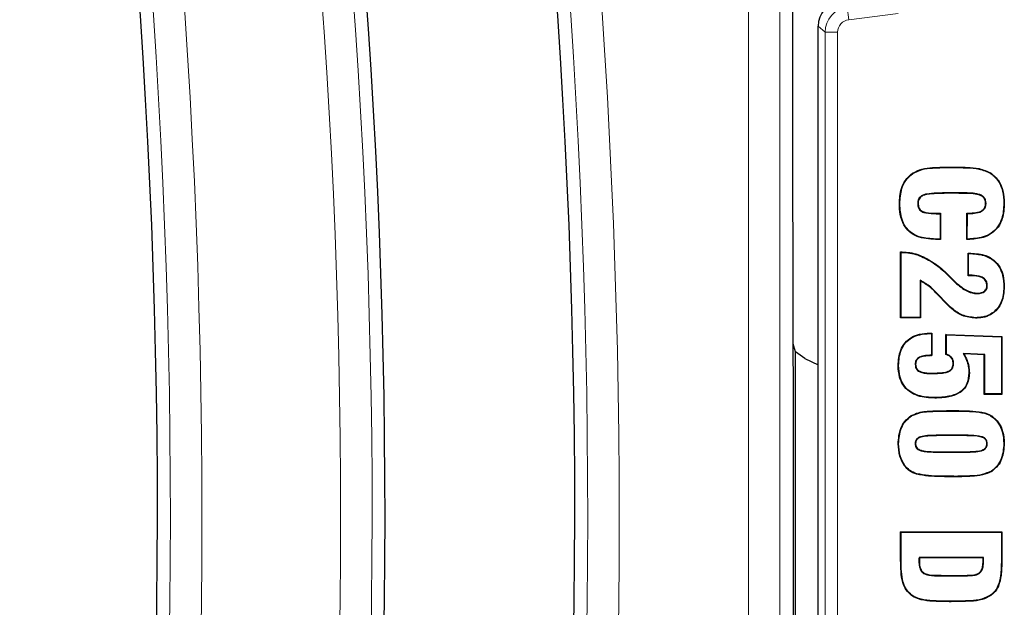
# Model space of a CAD drawing. Units: millimetres. Extents: x 0 to 420, y 0 to 297.
# Drawn here: x 144 to 164, y 84 to 96 of the extents above; entities that cross this region are included whole.
import ezdxf

# ---------------------------------------------------------------- set-up
doc = ezdxf.new("R2010")
doc.units = ezdxf.units.MM

msp = doc.modelspace()

# ---------------------------------------------------------------- linework, layer by layer
at = {"color": 8, "linetype": 'Continuous', "lineweight": 18}
for p, q in [((159.2361, 110.5783), (159.2361, 50.4548)), ((158.6134, 50.4548), (158.6134, 110.3244)), ((160.5973, 96.0142), (160.5669, 96.2622)), ((161.5757, 96.1343), (160.5973, 96.0142)), ((160.1281, 95.7662), (159.9925, 95.8862)), ((160.1281, 74.3904), (160.1281, 95.7662)), ((160.3779, 95.7662), (160.1281, 95.7662)), ((160.3779, 95.7662), (160.3779, 74.3904)), ((162.6359, 93.0929), (162.6359, 93.1016)), ((162.6359, 92.5918), (162.6359, 92.5831)), ((162.6734, 92.5918), (162.6734, 92.5831)), ((162.3253, 92.1793), (162.3254, 92.188)), ((162.3131, 91.6782), (162.313, 91.6695)), ((162.9515, 91.6782), (162.9515, 91.6695)), ((162.1062, 91.2983), (162.1101, 91.3061)), ((162.9913, 90.9622), (162.9913, 90.9535)), ((162.4302, 90.5145), (162.4237, 90.5086)), ((162.624, 88.2781), (162.624, 88.2868)), ((162.4681, 87.8017), (162.4681, 87.793)), ((162.7744, 87.8017), (162.7744, 87.793)), ((162.4681, 87.4633), (162.4681, 87.472)), ((162.8084, 87.4633), (162.8084, 87.472)), ((162.7127, 86.9869), (162.7127, 86.9782)), ((161.6319, 85.3242), (161.6232, 85.3242)), ((161.9848, 85.3003), (161.9936, 85.3003)), ((163.2616, 85.3056), (163.2528, 85.3057)), ((163.6145, 85.3242), (163.6232, 85.3242)), ((162.6244, 85.0188), (162.6244, 85.0275)), ((162.7146, 85.0188), (162.7146, 85.0275)), ((162.6232, 84.5178), (162.6232, 84.509))]:
    msp.add_line(p, q, dxfattribs=at)
at = {"color": 7, "linetype": 'Continuous', "lineweight": 25}
for p, q in [((159.4923, 94.5965), (159.4923, 110.5783)), ((159.9925, 74.2704), (159.9925, 95.8862)), ((161.862, 92.9733), (161.857, 92.9805)), ((163.4095, 92.9733), (163.4145, 92.9805)), ((162.6734, 92.5918), (162.6359, 92.5918)), ((162.6734, 92.5831), (162.6359, 92.5831)), ((161.6072, 92.3755), (161.5985, 92.3755)), ((161.9602, 92.3821), (161.9689, 92.3821)), ((163.311, 92.3848), (163.3022, 92.3848)), ((163.6639, 92.3829), (163.6726, 92.3829)), ((162.3253, 92.1793), (162.4046, 92.1793)), ((162.3254, 92.188), (162.4133, 92.188)), ((162.4046, 92.1793), (162.4133, 92.188)), ((162.4046, 92.1793), (162.4046, 91.6782)), ((162.4133, 92.188), (162.4133, 91.6695)), ((162.9319, 91.6695), (162.933, 92.188)), ((162.9406, 91.6782), (162.9417, 92.1794)), ((162.4133, 91.6695), (162.313, 91.6695)), ((162.4046, 91.6782), (162.3131, 91.6782)), ((162.4046, 91.6782), (162.4133, 91.6695)), ((162.9406, 91.6782), (162.9319, 91.6695)), ((162.9515, 91.6695), (162.9319, 91.6695)), ((162.9515, 91.6782), (162.9406, 91.6782)), ((161.6232, 91.4226), (161.6556, 91.4226)), ((161.6232, 90.1197), (161.6232, 91.4226)), ((161.6319, 91.4139), (161.6232, 91.4226)), ((161.6319, 90.1285), (161.6319, 91.4139)), ((161.6319, 91.4139), (161.6555, 91.4139)), ((161.6555, 91.4139), (161.6556, 91.4226)), ((162.9565, 91.3979), (163.0094, 91.3979)), ((162.9565, 90.9535), (162.9565, 91.3979)), ((162.9653, 91.3892), (162.9565, 91.3979)), ((162.9653, 90.9622), (162.9653, 91.3892)), ((162.9653, 91.3892), (163.0093, 91.3892)), ((163.0093, 91.3892), (163.0094, 91.3979)), ((162.9653, 90.9622), (162.9565, 90.9535)), ((162.9913, 90.9535), (162.9565, 90.9535)), ((162.9913, 90.9622), (162.9653, 90.9622)), ((162.0095, 90.8631), (162.0095, 90.1285)), ((162.0095, 90.8631), (162.0183, 90.8493)), ((162.0183, 90.8493), (162.0183, 90.1197)), ((162.6345, 90.8847), (162.6406, 90.891)), ((162.6345, 90.8847), (162.6481, 90.8723)), ((162.6406, 90.891), (162.6541, 90.8786)), ((162.6481, 90.8723), (162.6541, 90.8786)), ((163.3356, 90.7578), (163.3269, 90.7579)), ((163.6639, 90.7328), (163.6726, 90.7328)), ((163.1312, 90.599), (163.1313, 90.6078)), ((161.6319, 90.1285), (161.6232, 90.1197)), ((162.0095, 90.1285), (161.6319, 90.1285)), ((162.0095, 90.1285), (162.0183, 90.1197)), ((163.1032, 90.1227), (163.1031, 90.114)), ((162.0183, 90.1197), (161.6232, 90.1197)), ((162.2008, 89.8177), (162.2405, 89.8177)), ((162.2008, 89.8089), (162.2008, 89.8177)), ((162.2008, 89.8089), (162.2318, 89.8089)), ((162.2318, 89.8089), (162.2405, 89.8177)), ((162.2318, 89.8089), (162.2318, 89.3816)), ((162.2405, 89.8177), (162.2405, 89.3732)), ((162.519, 89.793), (163.6232, 89.7544)), ((162.519, 89.3979), (162.519, 89.793)), ((162.5278, 89.7839), (162.519, 89.793)), ((162.5278, 89.404), (162.5278, 89.7839)), ((162.5278, 89.7839), (163.6145, 89.746)), ((163.6145, 89.746), (163.6232, 89.7544)), ((163.6145, 89.746), (163.6145, 88.6165)), ((163.6232, 89.7544), (163.6232, 88.6078)), ((159.5424, 89.4507), (159.4974, 89.6046)), ((159.5424, 80.7097), (159.5424, 89.4507)), ((159.7292, 89.3169), (159.5424, 89.4507)), ((162.8613, 89.4155), (162.8767, 89.406)), ((163.2863, 89.3958), (162.8613, 89.4155)), ((163.2775, 89.3875), (162.8767, 89.406)), ((163.2863, 89.3958), (163.2775, 89.3875)), ((163.2775, 88.6078), (163.2775, 89.3875)), ((163.2863, 88.6165), (163.2863, 89.3958)), ((159.7292, 89.3169), (159.9925, 89.1941)), ((161.9108, 89.2024), (161.9195, 89.2023)), ((162.669, 89.2217), (162.6602, 89.2216)), ((162.2416, 89.0188), (162.2417, 89.0275)), ((162.9725, 89.0334), (162.9812, 89.0333)), ((163.2863, 88.6165), (163.2775, 88.6078)), ((163.6232, 88.6078), (163.2775, 88.6078)), ((163.6145, 88.6165), (163.2863, 88.6165)), ((163.6145, 88.6165), (163.6232, 88.6078)), ((162.2996, 88.5424), (162.2995, 88.5337)), ((161.8375, 88.1815), (161.8327, 88.1888)), ((163.4208, 88.1731), (163.4257, 88.1803)), ((162.7744, 87.8017), (162.4681, 87.8017)), ((162.7744, 87.793), (162.4681, 87.793)), ((161.9108, 87.6325), (161.9195, 87.6325)), ((163.3357, 87.6325), (163.3269, 87.6325)), ((163.6639, 87.6325), (163.6726, 87.6325)), ((162.4681, 87.472), (162.8084, 87.472)), ((162.4681, 87.4633), (162.8084, 87.4633)), ((161.941, 87.0383), (161.9388, 87.0299)), ((163.4182, 87.0919), (163.423, 87.0846)), ((161.6232, 85.8917), (163.6232, 85.8917)), ((161.6232, 85.3242), (161.6232, 85.8917)), ((161.6319, 85.883), (161.6232, 85.8917)), ((161.6319, 85.3242), (161.6319, 85.883)), ((161.6319, 85.883), (163.6145, 85.883)), ((163.6145, 85.883), (163.6232, 85.8917)), ((163.6145, 85.883), (163.6145, 85.3242)), ((163.6232, 85.8917), (163.6232, 85.3242)), ((161.9887, 85.3819), (161.9963, 85.3732)), ((163.258, 85.3819), (161.9887, 85.3819)), ((163.2501, 85.3732), (161.9963, 85.3732)), ((163.258, 85.3819), (163.2501, 85.3732)), ((162.075, 85.0694), (162.08, 85.0765)), ((163.1743, 85.0668), (163.1691, 85.0738)), ((162.6244, 85.0275), (162.7146, 85.0275)), ((162.6244, 85.0188), (162.7146, 85.0188))]:
    msp.add_line(p, q, dxfattribs=at)
at = {"color": 7, "linetype": 'Continuous', "lineweight": 25, "flags": 128}
for points in [[(162.9417, 92.1794), (162.9374, 92.1837), (162.933, 92.188)], [(162.5837, 90.9378), (162.5856, 90.9396), (162.5875, 90.9414), (162.59, 90.9438)], [(162.5211, 90.4163), (162.518, 90.4133), (162.5148, 90.4103)], [(162.2318, 89.3816), (162.2361, 89.3774), (162.2405, 89.3732)], [(162.5278, 89.404), (162.5234, 89.401), (162.519, 89.3979)], [(161.5826, 89.1807), (161.5799, 89.1807), (161.5773, 89.1807), (161.5738, 89.1807)], [(161.5826, 87.6324), (161.5799, 87.6324), (161.5773, 87.6325), (161.5738, 87.6325)], [(161.844, 84.6403), (161.8425, 84.6382), (161.8409, 84.6361), (161.8389, 84.6332)], [(163.4024, 84.6403), (163.404, 84.6382), (163.4055, 84.6361), (163.4075, 84.6332)]]:
    msp.add_lwpolyline(points, dxfattribs=at)
at = {"color": 8, "linetype": 'Continuous', "lineweight": 18}
for centre, radius, start, end in [((1.7813, 86.2033), 146.0289, 350.14897, 11.116878), ((10.0313, 86.2033), 146.0289, 350.14897, 11.116878), ((1.7813, 86.2033), 145.4063, 350.14897, 11.116878), ((10.0313, 86.2033), 145.4063, 350.14897, 11.116878), ((10.0313, 86.2033), 140.5211, 350.14897, 11.116878), ((10.0313, 86.2033), 141.1437, 350.14897, 11.116878), ((160.6281, 95.7659), 0.5, 97.03089, 179.96911)]:
    msp.add_arc(centre, radius, start, end, dxfattribs=at)
at = {"color": 7, "linetype": 'Continuous', "lineweight": 25}
for centre, radius, start in [((1.7813, 86.2033), 145.15, 350.14897), ((10.0313, 86.2033), 145.15, 350.14897), ((10.0313, 86.2033), 141.4, 350.149883)]:
    msp.add_arc(centre, radius, start, 11.116878, dxfattribs=at)
msp.add_ellipse((160.4928, 95.8856), major_axis=(-0.3749, 0.3317), ratio=0.9989148, start_param=5.5594125, end_param=7.0069581, dxfattribs=at)
at = {"color": 8, "linetype": 'Continuous', "lineweight": 18}
msp.add_ellipse((160.6281, 95.7659), major_axis=(-0.1874, 0.1658), ratio=0.9989148, start_param=5.5594125, end_param=7.0069581, dxfattribs=at)
at = {"color": 7, "linetype": 'Continuous', "lineweight": 25}
for points, knots in [([(159.4923, 75.7701), (159.4924, 75.9784), (159.4926, 77.0201), (159.4977, 79.7286), (159.507, 83.8947), (159.5053, 88.1802), (159.4945, 91.7457), (159.4931, 93.6462), (159.4923, 94.5965)], [0, 0, 0, 0, 0.0331935, 0.165973, 0.4316089, 0.697187, 0.8486, 1, 1, 1, 1]), ([(161.857, 92.9805), (161.9179, 93.0105), (162.0427, 93.072), (162.3107, 93.0969), (162.5086, 93.0998), (162.6359, 93.1016)], [0, 0, 0, 0, 0.25316874, 0.51924518, 1, 1, 1, 1]), ([(161.862, 92.9733), (161.922, 93.0028), (162.0451, 93.0634), (162.3113, 93.0882), (162.5083, 93.0911), (162.6359, 93.0929)], [0, 0, 0, 0, 0.2514193, 0.5151571, 1, 1, 1, 1]), ([(162.6359, 93.1016), (162.7357, 93.1001), (162.916, 93.0974), (163.1846, 93.0842), (163.3367, 93.0156), (163.4145, 92.9805)], [0, 0, 0, 0, 0.3770796, 0.6813303, 1, 1, 1, 1]), ([(162.6359, 93.0929), (162.7357, 93.0914), (162.9152, 93.0886), (163.1819, 93.0756), (163.3325, 93.0079), (163.4095, 92.9733)], [0, 0, 0, 0, 0.3796064, 0.6826845, 1, 1, 1, 1]), ([(161.5985, 92.3755), (161.6046, 92.4768), (161.6142, 92.6384), (161.7105, 92.8513), (161.8065, 92.936), (161.857, 92.9805)], [0, 0, 0, 0, 0.4430917, 0.7069921, 1, 1, 1, 1]), ([(161.6072, 92.3755), (161.6133, 92.4769), (161.6229, 92.6373), (161.7187, 92.8472), (161.8126, 92.9298), (161.862, 92.9733)], [0, 0, 0, 0, 0.4486769, 0.7101135, 1, 1, 1, 1]), ([(163.4095, 92.9733), (163.4632, 92.9248), (163.5687, 92.8296), (163.6513, 92.6154), (163.6594, 92.4647), (163.6639, 92.3829)], [0, 0, 0, 0, 0.3219109, 0.6316943, 1, 1, 1, 1]), ([(163.4145, 92.9805), (163.4692, 92.931), (163.5765, 92.8341), (163.66, 92.6172), (163.6682, 92.4651), (163.6726, 92.3829)], [0, 0, 0, 0, 0.323943, 0.6347756, 1, 1, 1, 1]), ([(162.6359, 92.5918), (162.5359, 92.5908), (162.3682, 92.589), (162.1772, 92.5767), (162.0652, 92.5511), (162.0099, 92.5165), (161.9738, 92.4666), (161.9612, 92.4209), (161.9604, 92.3913), (161.9602, 92.3821)], [0, 0, 0, 0, 0.3839878, 0.6436591, 0.732423, 0.8225636, 0.8866008, 0.9644968, 1, 1, 1, 1]), ([(162.6359, 92.5831), (162.5359, 92.5821), (162.3717, 92.5805), (162.1847, 92.568), (162.0763, 92.5457), (162.0208, 92.5143), (161.9864, 92.4706), (161.971, 92.4265), (161.9696, 92.3964), (161.9689, 92.3821)], [0, 0, 0, 0, 0.3907676, 0.6411728, 0.730462, 0.8211782, 0.8827591, 0.9441341, 1, 1, 1, 1]), ([(163.311, 92.3848), (163.3097, 92.4051), (163.3072, 92.446), (163.2791, 92.4992), (163.2315, 92.5407), (163.0929, 92.5887), (162.9009, 92.5882), (162.7359, 92.5908), (162.6734, 92.5918)], [0, 0, 0, 0, 0.0814353, 0.163933, 0.2350303, 0.3319656, 0.746993, 1, 1, 1, 1]), ([(163.3022, 92.3848), (163.3011, 92.4041), (163.2987, 92.443), (163.2722, 92.4937), (163.2267, 92.5332), (163.0936, 92.579), (162.9035, 92.5794), (162.7391, 92.582), (162.6734, 92.5831)], [0, 0, 0, 0, 0.0790146, 0.1590866, 0.2275946, 0.3221918, 0.7290614, 1, 1, 1, 1]), ([(162.313, 91.6695), (162.1876, 91.6772), (162.0033, 91.6884), (161.7916, 91.8125), (161.671, 91.9637), (161.6071, 92.1604), (161.6013, 92.3047), (161.5985, 92.3755)], [0, 0, 0, 0, 0.3216142, 0.4725799, 0.6242832, 0.8157337, 1, 1, 1, 1]), ([(162.3131, 91.6782), (162.2116, 91.6836), (162.0499, 91.692), (161.8439, 91.7833), (161.7165, 91.9088), (161.6224, 92.1106), (161.6132, 92.2706), (161.6072, 92.3755)], [0, 0, 0, 0, 0.2654443, 0.4233079, 0.582274, 0.7258076, 1, 1, 1, 1]), ([(161.9602, 92.3821), (161.9627, 92.3511), (161.9667, 92.3032), (162.0028, 92.2486), (162.0529, 92.2126), (162.1621, 92.1823), (162.2574, 92.1805), (162.3253, 92.1793)], [0, 0, 0, 0, 0.192101, 0.2966524, 0.4012819, 0.5735326, 1, 1, 1, 1]), ([(161.9689, 92.3821), (161.9712, 92.3529), (161.9748, 92.3077), (162.0083, 92.2558), (162.055, 92.2215), (162.1622, 92.1909), (162.2566, 92.1892), (162.3254, 92.188)], [0, 0, 0, 0, 0.1866116, 0.2881067, 0.3897066, 0.5558478, 1, 1, 1, 1]), ([(162.933, 92.188), (162.9801, 92.1897), (163.0747, 92.1932), (163.1894, 92.2133), (163.2613, 92.2614), (163.2933, 92.3107), (163.3017, 92.3545), (163.3021, 92.3796), (163.3022, 92.3848)], [0, 0, 0, 0, 0.300841, 0.6037511, 0.7218615, 0.8404545, 0.967021, 1, 1, 1, 1]), ([(162.9417, 92.1794), (162.9888, 92.1814), (163.0834, 92.1853), (163.1991, 92.2071), (163.271, 92.2587), (163.3009, 92.3081), (163.3103, 92.3522), (163.3108, 92.3771), (163.311, 92.3848)], [0, 0, 0, 0, 0.2977409, 0.5976479, 0.7202216, 0.843147, 0.9515993, 1, 1, 1, 1]), ([(163.6726, 92.3829), (163.6668, 92.2813), (163.6574, 92.1168), (163.5586, 91.908), (163.4235, 91.7785), (163.2167, 91.6845), (163.0549, 91.6754), (162.9515, 91.6695)], [0, 0, 0, 0, 0.2608273, 0.4222717, 0.5847051, 0.73475, 1, 1, 1, 1]), ([(163.6639, 92.3829), (163.658, 92.2812), (163.6487, 92.1177), (163.55, 91.9113), (163.4166, 91.7846), (163.2127, 91.6929), (163.0533, 91.6839), (162.9515, 91.6782)], [0, 0, 0, 0, 0.2639704, 0.4245305, 0.5860721, 0.7354758, 1, 1, 1, 1]), ([(161.6555, 91.4139), (161.7057, 91.4114), (161.8083, 91.4064), (161.9612, 91.367), (162.0575, 91.3214), (162.1062, 91.2983)], [0, 0, 0, 0, 0.3202525, 0.6557624, 1, 1, 1, 1]), ([(161.6556, 91.4226), (161.7058, 91.4202), (161.8091, 91.4152), (161.9633, 91.3756), (162.0607, 91.3294), (162.1101, 91.3061)], [0, 0, 0, 0, 0.3175806, 0.6543771, 1, 1, 1, 1]), ([(162.1062, 91.2983), (162.1505, 91.2749), (162.2392, 91.2282), (162.4033, 91.112), (162.5116, 91.0075), (162.5837, 90.9378)], [0, 0, 0, 0, 0.2499528, 0.4999399, 1, 1, 1, 1]), ([(162.1101, 91.3061), (162.1839, 91.2651), (162.3088, 91.1957), (162.465, 91.0676), (162.5483, 90.9852), (162.59, 90.9438)], [0, 0, 0, 0, 0.4182785, 0.7079494, 1, 1, 1, 1]), ([(163.0093, 91.3892), (163.1117, 91.3823), (163.274, 91.3714), (163.4688, 91.2589), (163.5833, 91.1214), (163.6533, 90.94), (163.66, 90.8076), (163.6639, 90.7328)], [0, 0, 0, 0, 0.2878616, 0.4559726, 0.6245778, 0.7878551, 1, 1, 1, 1]), ([(163.0094, 91.3979), (163.1117, 91.3911), (163.2749, 91.3801), (163.4722, 91.2676), (163.5895, 91.1285), (163.6617, 90.944), (163.6686, 90.8091), (163.6726, 90.7328)], [0, 0, 0, 0, 0.2841133, 0.4530233, 0.6224276, 0.7863418, 1, 1, 1, 1]), ([(162.5837, 90.9378), (162.5881, 90.9332), (162.5967, 90.9241), (162.6139, 90.9066), (162.6263, 90.8934), (162.6345, 90.8847)], [0, 0, 0, 0, 0.2567211, 0.5134391, 1, 1, 1, 1]), ([(162.59, 90.9438), (162.5944, 90.9393), (162.603, 90.9302), (162.6201, 90.9128), (162.6325, 90.8996), (162.6406, 90.891)], [0, 0, 0, 0, 0.2577025, 0.5154019, 1, 1, 1, 1]), ([(163.3356, 90.7578), (163.3338, 90.7822), (163.3307, 90.8247), (163.2997, 90.878), (163.2489, 90.9208), (163.1442, 90.958), (163.0528, 90.9605), (162.9913, 90.9622)], [0, 0, 0, 0, 0.1604543, 0.2787447, 0.3969412, 0.5942971, 1, 1, 1, 1]), ([(163.3269, 90.7579), (163.325, 90.7824), (163.3218, 90.8239), (163.2907, 90.8748), (163.2409, 90.9149), (163.1392, 90.9494), (163.0504, 90.9519), (162.9913, 90.9535)], [0, 0, 0, 0, 0.1656698, 0.2806258, 0.3954475, 0.5972724, 1, 1, 1, 1]), ([(162.4302, 90.5145), (162.3962, 90.5512), (162.3281, 90.6246), (162.1964, 90.7528), (162.0813, 90.8207), (162.0095, 90.8631)], [0, 0, 0, 0, 0.2733399, 0.5468735, 1, 1, 1, 1]), ([(162.4237, 90.5086), (162.3898, 90.5453), (162.3217, 90.6187), (162.194, 90.7428), (162.0846, 90.8091), (162.0183, 90.8493)], [0, 0, 0, 0, 0.2820697, 0.5643418, 1, 1, 1, 1]), ([(162.6481, 90.8723), (162.6843, 90.8376), (162.7569, 90.7682), (162.8847, 90.6753), (163.0114, 90.6097), (163.1004, 90.6018), (163.1312, 90.599)], [0, 0, 0, 0, 0.264751, 0.5299294, 0.8374737, 1, 1, 1, 1]), ([(162.6541, 90.8786), (162.6903, 90.844), (162.7628, 90.7746), (162.8899, 90.6824), (163.0148, 90.618), (163.1016, 90.6104), (163.1313, 90.6078)], [0, 0, 0, 0, 0.2678093, 0.5360637, 0.8412774, 1, 1, 1, 1]), ([(163.6726, 90.7328), (163.665, 90.63), (163.6532, 90.47), (163.5389, 90.2823), (163.4065, 90.1751), (163.2536, 90.1213), (163.1512, 90.1163), (163.1031, 90.114)], [0, 0, 0, 0, 0.3199899, 0.498295, 0.6770247, 0.8484469, 1, 1, 1, 1]), ([(163.6639, 90.7328), (163.6562, 90.6299), (163.6444, 90.4709), (163.5302, 90.286), (163.3998, 90.1816), (163.25, 90.1297), (163.1499, 90.1249), (163.1032, 90.1227)], [0, 0, 0, 0, 0.3248134, 0.5019851, 0.679569, 0.8504573, 1, 1, 1, 1]), ([(163.1312, 90.599), (163.1642, 90.6008), (163.2152, 90.6034), (163.2781, 90.6332), (163.3144, 90.6704), (163.3334, 90.7146), (163.3349, 90.7438), (163.3356, 90.7578)], [0, 0, 0, 0, 0.3360282, 0.5176591, 0.7011373, 0.8570417, 1, 1, 1, 1]), ([(163.1313, 90.6078), (163.1627, 90.6093), (163.2111, 90.6117), (163.2687, 90.6382), (163.3024, 90.6696), (163.3238, 90.7105), (163.3258, 90.7413), (163.3269, 90.7579)], [0, 0, 0, 0, 0.3347926, 0.5165082, 0.6699226, 0.8233777, 1, 1, 1, 1]), ([(162.5211, 90.4163), (162.5134, 90.4245), (162.4979, 90.4409), (162.4673, 90.4734), (162.445, 90.4982), (162.4302, 90.5145)], [0, 0, 0, 0, 0.2524763, 0.5049533, 1, 1, 1, 1]), ([(162.5148, 90.4103), (162.5071, 90.4184), (162.4916, 90.4348), (162.461, 90.4674), (162.4386, 90.4922), (162.4237, 90.5086)], [0, 0, 0, 0, 0.2521498, 0.5043001, 1, 1, 1, 1]), ([(163.1031, 90.114), (163.0138, 90.1245), (162.8421, 90.1448), (162.6509, 90.2762), (162.5538, 90.3718), (162.5148, 90.4103)], [0, 0, 0, 0, 0.39347452, 0.75646936, 1, 1, 1, 1]), ([(163.1032, 90.1227), (163.0153, 90.133), (162.8461, 90.1529), (162.6567, 90.2828), (162.5602, 90.3778), (162.5211, 90.4163)], [0, 0, 0, 0, 0.3911915, 0.7532763, 1, 1, 1, 1]), ([(161.5738, 89.1807), (161.5808, 89.2832), (161.5918, 89.4433), (161.7032, 89.6336), (161.8361, 89.7425), (162.0079, 89.8077), (162.1318, 89.8141), (162.2008, 89.8177)], [0, 0, 0, 0, 0.298695, 0.4666187, 0.6351315, 0.7971374, 1, 1, 1, 1]), ([(161.5826, 89.1807), (161.5896, 89.2833), (161.6006, 89.4424), (161.7121, 89.6302), (161.8433, 89.7364), (162.012, 89.7994), (162.1335, 89.8055), (162.2008, 89.8089)], [0, 0, 0, 0, 0.302837, 0.469874, 0.6374818, 0.798996, 1, 1, 1, 1]), ([(162.2318, 89.3816), (162.1925, 89.3795), (162.1138, 89.3754), (162.0177, 89.3568), (161.9553, 89.3195), (161.9261, 89.2821), (161.9131, 89.2419), (161.9115, 89.2149), (161.9108, 89.2024)], [0, 0, 0, 0, 0.2856291, 0.5729332, 0.6987295, 0.8042693, 0.9097359, 1, 1, 1, 1]), ([(162.2405, 89.3732), (162.2012, 89.3714), (162.1243, 89.3678), (162.032, 89.3508), (161.9695, 89.3197), (161.9379, 89.2857), (161.922, 89.2441), (161.9203, 89.2162), (161.9195, 89.2023)], [0, 0, 0, 0, 0.2889104, 0.5661314, 0.6803176, 0.7955789, 0.8979099, 1, 1, 1, 1]), ([(162.6602, 89.2216), (162.6582, 89.2453), (162.6547, 89.2869), (162.6226, 89.3378), (162.5778, 89.3753), (162.5402, 89.3898), (162.519, 89.3979)], [0, 0, 0, 0, 0.28945292, 0.50628326, 0.7221974, 1, 1, 1, 1]), ([(162.669, 89.2217), (162.667, 89.2454), (162.6635, 89.2878), (162.6315, 89.3411), (162.5862, 89.3805), (162.5483, 89.3957), (162.5278, 89.404)], [0, 0, 0, 0, 0.2839845, 0.5088943, 0.7329467, 1, 1, 1, 1]), ([(162.8613, 89.4155), (162.8851, 89.3713), (162.9288, 89.2907), (162.966, 89.1603), (162.9703, 89.0761), (162.9725, 89.0334)], [0, 0, 0, 0, 0.373525, 0.6816245, 1, 1, 1, 1]), ([(162.8767, 89.406), (162.8984, 89.3647), (162.9393, 89.2867), (162.9748, 89.1599), (162.9791, 89.076), (162.9812, 89.0333)], [0, 0, 0, 0, 0.3572317, 0.6734877, 1, 1, 1, 1]), ([(162.2995, 88.5337), (162.1856, 88.5397), (162.0098, 88.549), (161.7921, 88.6523), (161.6656, 88.7838), (161.5861, 88.9668), (161.5784, 89.1014), (161.5738, 89.1807)], [0, 0, 0, 0, 0.3049174, 0.4709746, 0.6383122, 0.7867728, 1, 1, 1, 1]), ([(162.2996, 88.5424), (162.1865, 88.5484), (162.0126, 88.5575), (161.7977, 88.6593), (161.6733, 88.7883), (161.5947, 88.9687), (161.5871, 89.1018), (161.5826, 89.1807)], [0, 0, 0, 0, 0.3064615, 0.4715232, 0.6378717, 0.7855356, 1, 1, 1, 1]), ([(161.9108, 89.2024), (161.9123, 89.1815), (161.915, 89.1446), (161.9406, 89.097), (161.9818, 89.0602), (162.0826, 89.0217), (162.1734, 89.0201), (162.2416, 89.0188)], [0, 0, 0, 0, 0.1454021, 0.2571239, 0.3688126, 0.5259664, 1, 1, 1, 1]), ([(161.9195, 89.2023), (161.9211, 89.1813), (161.9239, 89.1452), (161.9498, 89.0998), (161.9906, 89.0653), (162.0887, 89.0306), (162.1765, 89.0288), (162.2417, 89.0275)], [0, 0, 0, 0, 0.1504062, 0.2594603, 0.3683268, 0.5310288, 1, 1, 1, 1]), ([(162.2416, 89.0188), (162.2913, 89.0194), (162.3802, 89.0205), (162.4934, 89.0333), (162.5733, 89.0543), (162.6242, 89.089), (162.6571, 89.1371), (162.6683, 89.1843), (162.6688, 89.2139), (162.669, 89.2217)], [0, 0, 0, 0, 0.2777976, 0.4969452, 0.6367084, 0.7353255, 0.8342337, 0.9561936, 1, 1, 1, 1]), ([(162.2417, 89.0275), (162.3116, 89.0289), (162.4201, 89.0309), (162.546, 89.0514), (162.61, 89.0878), (162.6418, 89.1274), (162.6579, 89.1741), (162.6595, 89.2057), (162.6602, 89.2216)], [0, 0, 0, 0, 0.4025313, 0.6245758, 0.7213275, 0.8186303, 0.9090396, 1, 1, 1, 1]), ([(162.9812, 89.0333), (162.9754, 88.959), (162.9661, 88.8407), (162.8764, 88.703), (162.7523, 88.6085), (162.5545, 88.5436), (162.3932, 88.5374), (162.2995, 88.5337)], [0, 0, 0, 0, 0.22829255, 0.36335104, 0.49806043, 0.70831702, 1, 1, 1, 1]), ([(162.9725, 89.0334), (162.9668, 88.9604), (162.9578, 88.8443), (162.8701, 88.7093), (162.7485, 88.6166), (162.553, 88.5523), (162.3931, 88.5461), (162.2996, 88.5424)], [0, 0, 0, 0, 0.2274352, 0.3614554, 0.4951262, 0.704541, 1, 1, 1, 1]), ([(161.5738, 87.6325), (161.5824, 87.7344), (161.5955, 87.8898), (161.699, 88.0819), (161.7867, 88.1521), (161.8327, 88.1888)], [0, 0, 0, 0, 0.4759551, 0.725497, 1, 1, 1, 1]), ([(161.5826, 87.6324), (161.5912, 87.7344), (161.6042, 87.8886), (161.7072, 88.0776), (161.7927, 88.1458), (161.8375, 88.1815)], [0, 0, 0, 0, 0.4825964, 0.7291691, 1, 1, 1, 1]), ([(161.8327, 88.1888), (161.8794, 88.2095), (162.0139, 88.2692), (162.2865, 88.2814), (162.5027, 88.2849), (162.624, 88.2868)], [0, 0, 0, 0, 0.18956807, 0.54571755, 1, 1, 1, 1]), ([(161.8375, 88.1815), (161.8843, 88.202), (162.0296, 88.2655), (162.3013, 88.2731), (162.5159, 88.2764), (162.624, 88.2781)], [0, 0, 0, 0, 0.1909061, 0.5922603, 1, 1, 1, 1]), ([(162.624, 88.2868), (162.7242, 88.2861), (162.9087, 88.2849), (163.165, 88.27), (163.3382, 88.2337), (163.4134, 88.1878), (163.4257, 88.1803)], [0, 0, 0, 0, 0.3675464, 0.6768281, 0.9474373, 1, 1, 1, 1]), ([(162.624, 88.2781), (162.7242, 88.2774), (162.9079, 88.2762), (163.1625, 88.2613), (163.334, 88.2259), (163.4085, 88.1805), (163.4208, 88.1731)], [0, 0, 0, 0, 0.3698718, 0.6780728, 0.947043, 1, 1, 1, 1]), ([(163.4257, 88.1803), (163.4743, 88.1382), (163.5711, 88.0543), (163.657, 87.8578), (163.667, 87.7135), (163.6726, 87.6325)], [0, 0, 0, 0, 0.3063361, 0.610556, 1, 1, 1, 1]), ([(163.4208, 88.1731), (163.4685, 88.1318), (163.5636, 88.0494), (163.6484, 87.8556), (163.6583, 87.7129), (163.6639, 87.6325)], [0, 0, 0, 0, 0.30475576, 0.60778, 1, 1, 1, 1]), ([(162.4681, 87.8017), (162.3752, 87.8006), (162.2342, 87.7988), (162.074, 87.7864), (161.991, 87.7621), (161.9474, 87.7332), (161.921, 87.6953), (161.9121, 87.6615), (161.9111, 87.6404), (161.9108, 87.6325)], [0, 0, 0, 0, 0.43595542, 0.66204308, 0.75013188, 0.83915115, 0.90098851, 0.96267665, 1, 1, 1, 1]), ([(162.4681, 87.793), (162.3767, 87.7919), (162.2379, 87.7903), (162.0807, 87.7781), (161.9993, 87.7561), (161.9567, 87.7296), (161.9303, 87.6944), (161.9209, 87.6618), (161.9199, 87.6409), (161.9195, 87.6325)], [0, 0, 0, 0, 0.4384772, 0.665357, 0.7525589, 0.8406789, 0.9000985, 0.9594485, 1, 1, 1, 1]), ([(163.3357, 87.6325), (163.3344, 87.6499), (163.3321, 87.6806), (163.3103, 87.7196), (163.2752, 87.7514), (163.1793, 87.7915), (163.0059, 87.7975), (162.8559, 87.8002), (162.7744, 87.8017)], [0, 0, 0, 0, 0.08037792, 0.14187287, 0.20318798, 0.29813948, 0.6187333, 1, 1, 1, 1]), ([(163.3269, 87.6325), (163.3256, 87.6496), (163.3234, 87.6795), (163.3013, 87.7167), (163.2663, 87.7466), (163.1626, 87.786), (162.9924, 87.7893), (162.8454, 87.7918), (162.7744, 87.793)], [0, 0, 0, 0, 0.0808418, 0.1407247, 0.2003312, 0.2971827, 0.6611831, 1, 1, 1, 1]), ([(161.9388, 87.0299), (161.8907, 87.048), (161.7973, 87.0833), (161.6816, 87.2116), (161.5901, 87.3947), (161.5796, 87.5489), (161.5738, 87.6325)], [0, 0, 0, 0, 0.2017391, 0.3910983, 0.6702404, 1, 1, 1, 1]), ([(161.941, 87.0383), (161.8928, 87.0567), (161.8006, 87.0918), (161.6872, 87.2193), (161.5983, 87.3993), (161.5881, 87.5508), (161.5826, 87.6324)], [0, 0, 0, 0, 0.2050207, 0.3924173, 0.6728303, 1, 1, 1, 1]), ([(161.9108, 87.6325), (161.912, 87.6156), (161.9143, 87.585), (161.9367, 87.5456), (161.9736, 87.5123), (162.083, 87.4693), (162.2546, 87.4675), (162.4013, 87.4646), (162.4681, 87.4633)], [0, 0, 0, 0, 0.07838, 0.14268986, 0.2068054, 0.30866353, 0.68535904, 1, 1, 1, 1]), ([(161.9195, 87.6325), (161.9211, 87.6141), (161.9238, 87.5825), (161.9492, 87.5447), (161.9879, 87.5144), (162.1171, 87.4727), (162.2832, 87.4743), (162.4247, 87.4725), (162.4681, 87.472)], [0, 0, 0, 0, 0.0870959, 0.1496752, 0.2119729, 0.3197454, 0.7915094, 1, 1, 1, 1]), ([(162.8084, 87.4633), (162.8585, 87.4636), (162.9588, 87.4642), (163.1077, 87.4729), (163.2274, 87.485), (163.2959, 87.5292), (163.3229, 87.5644), (163.3341, 87.6001), (163.3352, 87.6232), (163.3357, 87.6325)], [0, 0, 0, 0, 0.2462475, 0.492526, 0.7402666, 0.8193624, 0.886707, 0.9540731, 1, 1, 1, 1]), ([(162.8084, 87.472), (162.8585, 87.4723), (162.9588, 87.4729), (163.1076, 87.4817), (163.2267, 87.4934), (163.2923, 87.5381), (163.3162, 87.5712), (163.3256, 87.6037), (163.3265, 87.6244), (163.3269, 87.6325)], [0, 0, 0, 0, 0.2519401, 0.5039128, 0.757546, 0.8326416, 0.8959985, 0.959294, 1, 1, 1, 1]), ([(163.6639, 87.6325), (163.6552, 87.5304), (163.6422, 87.3781), (163.5419, 87.1929), (163.4606, 87.1266), (163.4182, 87.0919)], [0, 0, 0, 0, 0.4932027, 0.7353741, 1, 1, 1, 1]), ([(163.6726, 87.6325), (163.664, 87.5304), (163.651, 87.3769), (163.5501, 87.1886), (163.4666, 87.1203), (163.423, 87.0846)], [0, 0, 0, 0, 0.4862113, 0.7315174, 1, 1, 1, 1]), ([(162.7127, 86.9782), (162.6127, 86.9789), (162.4336, 86.9803), (162.174, 86.9868), (162.0174, 87.0155), (161.9388, 87.0299)], [0, 0, 0, 0, 0.3863337, 0.6919121, 1, 1, 1, 1]), ([(162.7127, 86.9869), (162.6127, 86.9877), (162.4339, 86.989), (162.1751, 86.9955), (162.0192, 87.024), (161.941, 87.0383)], [0, 0, 0, 0, 0.387445, 0.692473, 1, 1, 1, 1]), ([(163.4182, 87.0919), (163.3587, 87.0652), (163.2365, 87.0101), (162.9943, 86.9915), (162.8194, 86.9886), (162.7127, 86.9869)], [0, 0, 0, 0, 0.26967788, 0.55423325, 1, 1, 1, 1]), ([(163.423, 87.0846), (163.3627, 87.0574), (163.2387, 87.0014), (162.9948, 86.9828), (162.8191, 86.9799), (162.7127, 86.9782)], [0, 0, 0, 0, 0.2715285, 0.5585849, 1, 1, 1, 1]), ([(161.8389, 84.6332), (161.8008, 84.6673), (161.722, 84.7379), (161.6518, 84.9055), (161.6273, 85.1046), (161.6246, 85.2505), (161.6232, 85.3242)], [0, 0, 0, 0, 0.201871, 0.4178337, 0.7055368, 1, 1, 1, 1]), ([(161.844, 84.6403), (161.8059, 84.6745), (161.7281, 84.7445), (161.6597, 84.9108), (161.6359, 85.1071), (161.6333, 85.2513), (161.6319, 85.3242)], [0, 0, 0, 0, 0.2042093, 0.4179702, 0.7057091, 1, 1, 1, 1]), ([(161.9887, 85.3819), (161.9877, 85.3755), (161.9857, 85.3626), (161.9846, 85.3425), (161.9849, 85.3217), (161.9849, 85.3074), (161.9848, 85.3003)], [0, 0, 0, 0, 0.2382358, 0.4767976, 0.7383937, 1, 1, 1, 1]), ([(161.9848, 85.3003), (161.9856, 85.2753), (161.9875, 85.2179), (162.0103, 85.1315), (162.0546, 85.089), (162.075, 85.0694)], [0, 0, 0, 0, 0.2930289, 0.6742082, 1, 1, 1, 1]), ([(161.9963, 85.3732), (161.9954, 85.3668), (161.9936, 85.3539), (161.9935, 85.3295), (161.9935, 85.3116), (161.9936, 85.3003)], [0, 0, 0, 0, 0.2672264, 0.5345895, 1, 1, 1, 1]), ([(161.9936, 85.3003), (161.9944, 85.2753), (161.9962, 85.2195), (162.0183, 85.136), (162.0605, 85.0953), (162.08, 85.0765)], [0, 0, 0, 0, 0.302793, 0.677761, 1, 1, 1, 1]), ([(163.1691, 85.0738), (163.187, 85.0909), (163.2251, 85.1273), (163.2495, 85.2121), (163.2516, 85.2726), (163.2528, 85.3057)], [0, 0, 0, 0, 0.2862803, 0.6096429, 1, 1, 1, 1]), ([(163.1743, 85.0668), (163.1923, 85.0837), (163.2308, 85.1198), (163.2578, 85.2067), (163.2602, 85.27), (163.2616, 85.3056)], [0, 0, 0, 0, 0.2769923, 0.5933181, 1, 1, 1, 1]), ([(163.2528, 85.3057), (163.2529, 85.3118), (163.253, 85.3239), (163.2523, 85.3464), (163.251, 85.3628), (163.2501, 85.3732)], [0, 0, 0, 0, 0.2689805, 0.537997, 1, 1, 1, 1]), ([(163.2616, 85.3056), (163.2616, 85.3116), (163.2618, 85.3238), (163.261, 85.3426), (163.2602, 85.362), (163.2587, 85.3753), (163.258, 85.3819)], [0, 0, 0, 0, 0.2376916, 0.4754122, 0.7375245, 1, 1, 1, 1]), ([(163.6145, 85.3242), (163.6129, 85.2241), (163.6102, 85.0544), (163.5649, 84.8338), (163.4828, 84.706), (163.4222, 84.6565), (163.4024, 84.6403)], [0, 0, 0, 0, 0.4042968, 0.6845312, 0.8972611, 1, 1, 1, 1]), ([(163.6232, 85.3242), (163.6216, 85.224), (163.6189, 85.0528), (163.573, 84.8295), (163.4889, 84.6996), (163.4274, 84.6494), (163.4075, 84.6332)], [0, 0, 0, 0, 0.3998983, 0.6835806, 0.8980773, 1, 1, 1, 1]), ([(162.075, 85.0694), (162.1105, 85.0558), (162.2151, 85.0159), (162.4039, 85.0229), (162.5507, 85.0202), (162.6244, 85.0188)], [0, 0, 0, 0, 0.2039602, 0.6007866, 1, 1, 1, 1]), ([(162.08, 85.0765), (162.1092, 85.0646), (162.1959, 85.0294), (162.383, 85.0321), (162.5343, 85.0293), (162.6244, 85.0275)], [0, 0, 0, 0, 0.1708625, 0.5068699, 1, 1, 1, 1]), ([(162.7146, 85.0275), (162.7647, 85.0278), (162.8658, 85.0283), (162.9995, 85.0323), (163.1051, 85.0402), (163.1522, 85.0649), (163.1691, 85.0738)], [0, 0, 0, 0, 0.3255426, 0.6563535, 0.8764302, 1, 1, 1, 1]), ([(162.7146, 85.0188), (162.7647, 85.0191), (162.8666, 85.0196), (163.0019, 85.0235), (163.1095, 85.0321), (163.1572, 85.0577), (163.1743, 85.0668)], [0, 0, 0, 0, 0.3216627, 0.6541275, 0.8763349, 1, 1, 1, 1]), ([(162.6232, 84.509), (162.5231, 84.5098), (162.3414, 84.5113), (162.0894, 84.5259), (161.9239, 84.5757), (161.852, 84.6244), (161.8389, 84.6332)], [0, 0, 0, 0, 0.37289741, 0.67681582, 0.94091797, 1, 1, 1, 1]), ([(162.6232, 84.5178), (162.5231, 84.5186), (162.3423, 84.52), (162.0922, 84.5346), (161.9283, 84.5833), (161.8572, 84.6314), (161.844, 84.6403)], [0, 0, 0, 0, 0.3754273, 0.6781691, 0.9403613, 1, 1, 1, 1]), ([(163.4024, 84.6403), (163.3464, 84.6099), (163.2224, 84.5425), (162.9518, 84.5217), (162.7494, 84.5193), (162.6232, 84.5178)], [0, 0, 0, 0, 0.2368014, 0.5244073, 1, 1, 1, 1]), ([(163.4075, 84.6332), (163.3508, 84.6023), (163.2255, 84.5341), (162.9531, 84.5129), (162.7497, 84.5105), (162.6232, 84.509)], [0, 0, 0, 0, 0.2384851, 0.526326, 1, 1, 1, 1])]:
    msp.add_open_spline(points, degree=3, knots=knots, dxfattribs=at)

doc.saveas('drawing.dxf')
